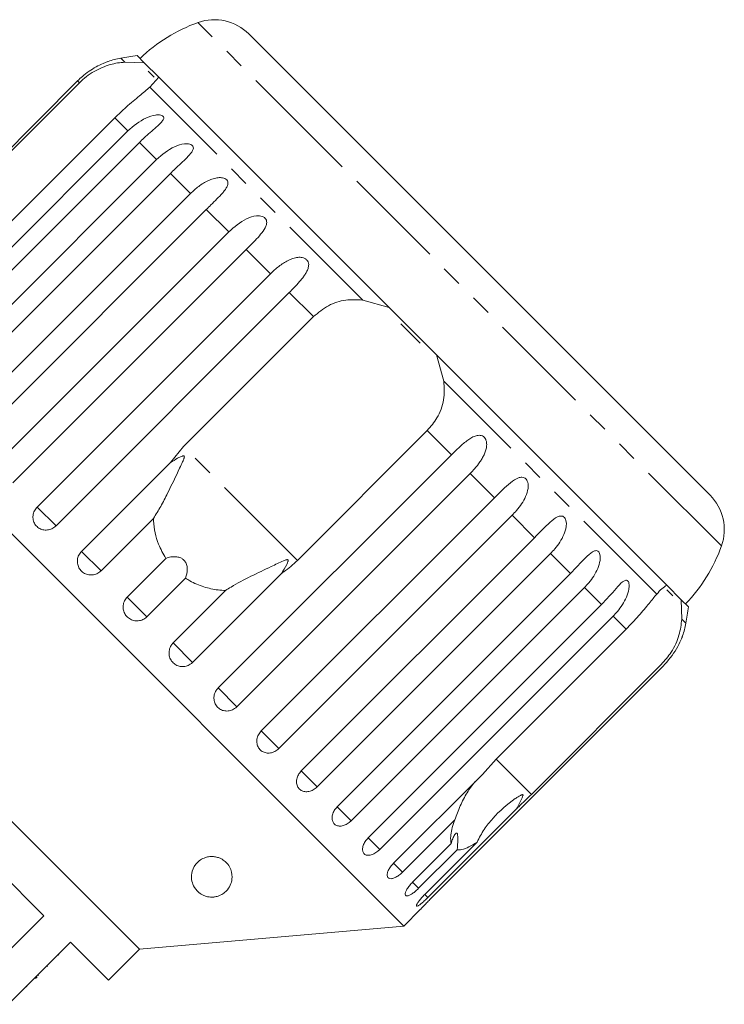
# Model space of a CAD drawing. Units: millimetres. Extents: x -92 to 565, y -44 to 360.
# Drawn here: x 37 to 80, y 291 to 352 of the extents above; entities that cross this region are included whole.
import ezdxf

# ---------------------------------------------------------------- set-up
doc = ezdxf.new("R2010")
doc.units = ezdxf.units.MM
doc.linetypes.add('PHANTOM', pattern=[12.7, 6.35, -1.27, 1.27, -1.27, 1.27, -1.27])

msp = doc.modelspace()

# ---------------------------------------------------------------- linework, layer by layer
at = {"color": 8, "linetype": 'PHANTOM', "lineweight": 0}
for p, q in [((55.725, 343.527), (47.669, 351.582)), ((43.162, 349.14), (42.911, 349.39)), ((40.377, 347.877), (40.261, 347.993)), ((57.807, 334.494), (44.706, 347.596)), ((43.346, 344.908), (42.543, 345.711)), ((45.11, 343.144), (44.059, 344.195)), ((79.892, 319.359), (55.725, 343.527)), ((47.199, 341.055), (45.968, 342.286)), ((49.56, 338.694), (48.18, 340.074)), ((52.136, 336.117), (50.641, 337.613)), ((54.778, 333.476), (53.29, 334.964)), ((75.905, 316.396), (62.804, 329.497)), ((63.274, 324.98), (61.786, 326.468)), ((53.789, 318.471), (46.781, 325.479)), ((65.923, 322.331), (64.427, 323.826)), ((38.929, 320.603), (37.776, 321.757)), ((68.384, 319.87), (67.004, 321.25)), ((41.701, 317.831), (40.503, 319.029)), ((70.596, 317.658), (69.365, 318.889)), ((72.505, 315.749), (71.453, 316.8)), ((44.528, 315.005), (43.315, 316.218)), ((74.021, 314.233), (73.218, 315.036)), ((77.7, 314.601), (77.449, 314.852)), ((47.339, 312.193), (46.141, 313.391)), ((50.067, 309.466), (48.913, 310.619)), ((52.643, 306.89), (51.562, 307.97)), ((68.19, 304.071), (66.024, 306.236)), ((55.004, 304.528), (54.023, 305.509)), ((57.093, 302.44), (56.235, 303.297)), ((58.857, 300.676), (58.144, 301.388)), ((60.253, 299.279), (59.703, 299.83)), ((61.248, 298.285), (60.873, 298.66)), ((61.815, 297.717), (61.626, 297.907))]:
    msp.add_line(p, q, dxfattribs=at)
at = {"color": 7, "linetype": 'Continuous', "lineweight": 15}
for p, q in [((57.896, 343.78), (50.798, 350.878)), ((43.162, 349.14), (44.363, 349.111)), ((44.363, 349.111), (43.921, 349.552)), ((45.259, 348.215), (44.363, 349.111)), ((44.972, 348.219), (44.605, 348.585)), ((40.261, 347.993), (25.9, 333.632)), ((45.259, 348.215), (44.706, 347.596)), ((59.442, 334.031), (45.259, 348.215)), ((32.381, 339.88), (40.377, 347.877)), ((42.543, 345.711), (34.546, 337.714)), ((28.985, 330.547), (43.346, 344.908)), ((44.059, 344.195), (29.698, 329.834)), ((79.188, 322.488), (57.896, 343.78)), ((30.75, 328.783), (45.11, 343.144)), ((45.968, 342.286), (31.607, 327.925)), ((32.838, 326.694), (47.199, 341.055)), ((48.18, 340.074), (33.819, 325.713)), ((35.2, 324.333), (49.56, 338.694)), ((50.641, 337.613), (36.28, 323.252)), ((37.776, 321.757), (52.136, 336.117)), ((53.29, 334.964), (38.929, 320.603)), ((57.807, 334.494), (59.442, 334.031)), ((62.341, 331.132), (59.442, 334.031)), ((46.781, 325.479), (54.778, 333.476)), ((61.343, 331.848), (60.158, 333.033)), ((60.336, 295.963), (24.273, 332.026)), ((62.341, 331.132), (62.804, 329.497)), ((76.525, 316.949), (62.341, 331.132)), ((61.786, 326.468), (53.789, 318.471)), ((45.973, 324.499), (46.781, 325.479)), ((48.913, 310.619), (63.274, 324.98)), ((40.503, 319.029), (45.973, 324.499)), ((64.427, 323.826), (50.067, 309.466)), ((51.562, 307.97), (65.923, 322.331)), ((67.004, 321.25), (52.643, 306.89)), ((44.928, 321.058), (41.701, 317.831)), ((54.023, 305.509), (68.384, 319.87)), ((69.365, 318.889), (55.004, 304.528)), ((43.315, 316.218), (45.692, 318.595)), ((52.809, 317.663), (47.339, 312.193)), ((56.235, 303.297), (70.596, 317.658)), ((46.905, 317.382), (44.528, 315.005)), ((46.141, 313.391), (49.368, 316.618)), ((71.453, 316.8), (57.093, 302.44)), ((77.421, 316.053), (76.525, 316.949)), ((76.895, 316.295), (76.529, 316.662)), ((77.421, 316.053), (77.449, 314.852)), ((77.862, 315.611), (77.421, 316.053)), ((44.063, 294.539), (22.849, 315.753)), ((58.144, 301.388), (72.505, 315.749)), ((73.218, 315.036), (58.857, 300.676)), ((66.024, 306.236), (74.021, 314.233)), ((61.942, 297.59), (76.303, 311.951)), ((76.186, 312.067), (68.19, 304.071)), ((24.909, 309.874), (38.184, 296.6)), ((65.173, 305.3), (66.024, 306.236)), ((59.703, 299.83), (65.173, 305.3)), ((67.285, 303.187), (61.815, 297.717)), ((63.48, 302.506), (60.253, 299.279)), ((60.873, 298.66), (63.25, 301.037)), ((63.625, 300.662), (61.248, 298.285)), ((61.626, 297.907), (64.852, 301.134)), ((38.184, 296.6), (34.366, 292.781)), ((60.336, 295.963), (61.348, 296.976)), ((44.063, 294.539), (60.336, 295.963)), ((36.002, 291.145), (39.82, 294.964)), ((39.82, 294.964), (42.153, 292.63)), ((39.1, 294.173), (39.065, 294.208)), ((42.153, 292.63), (44.063, 294.539)), ((38.399, 293.472), (38.364, 293.507)), ((37.769, 292.842), (37.663, 292.736)), ((37.845, 292.918), (37.809, 292.953)), ((37.139, 292.212), (37.103, 292.247))]:
    msp.add_line(p, q, dxfattribs=at)
for centre, radius, start, end in [((51.028, 342.163), 10, 109.62307, 133.85401), ((48.677, 348.757), 3, 45, 109.62307), ((43.786, 344.468), 5, 100.08479, 109.23432), ((48.164, 319.854), 30, 98.1301, 100.08479), ((77.067, 320.367), 3, 340.37693, 45), ((70.473, 322.718), 10, 316.14599, 340.37693), ((48.164, 319.854), 30, 349.91521, 351.8699), ((72.778, 315.476), 5, 340.78488, 349.91521)]:
    msp.add_arc(centre, radius, start, end, dxfattribs=at)
for points, knots in [([(42.142, 349.189), (42.143, 349.19), (42.152, 349.193), (42.114, 349.179), (42.014, 349.141), (41.768, 349.041), (41.247, 348.784), (40.702, 348.414), (40.356, 348.084), (40.261, 347.993)], [0, 0, 0, 0, 0.009171, 0.06581, 0.137747, 0.246691, 0.445279, 0.847986, 1, 1, 1, 1]), ([(40.377, 347.877), (40.516, 348.005), (40.797, 348.266), (41.27, 348.579), (41.766, 348.827), (42.255, 348.997), (42.73, 349.104), (43.017, 349.128), (43.162, 349.14)], [0, 0, 0, 0, 0.166741, 0.338704, 0.505444, 0.677011, 0.836792, 1, 1, 1, 1]), ([(44.706, 347.596), (44.507, 347.431), (44.11, 347.102), (43.302, 346.443), (42.778, 345.938), (42.543, 345.711)], [0, 0, 0, 0, 0.354878, 0.711107, 1, 1, 1, 1]), ([(43.346, 344.908), (43.697, 345.207), (44.21, 345.645), (44.945, 345.885), (45.282, 345.903), (45.445, 345.871), (45.537, 345.812), (45.571, 345.728), (45.544, 345.609), (45.4, 345.41), (44.993, 345.038), (44.494, 344.622), (44.153, 344.287), (44.059, 344.195)], [0, 0, 0, 0, 0.264793, 0.387263, 0.4381, 0.470812, 0.503779, 0.532145, 0.568172, 0.622733, 0.722188, 0.923869, 1, 1, 1, 1]), ([(45.11, 343.144), (45.46, 343.444), (45.971, 343.884), (46.711, 344.12), (47.06, 344.125), (47.235, 344.081), (47.339, 344.01), (47.389, 343.91), (47.38, 343.773), (47.261, 343.55), (46.885, 343.146), (46.402, 342.715), (46.061, 342.378), (45.968, 342.286)], [0, 0, 0, 0, 0.264793, 0.387263, 0.4381, 0.470812, 0.503779, 0.532145, 0.568172, 0.622733, 0.722188, 0.923869, 1, 1, 1, 1]), ([(47.199, 341.055), (47.365, 341.208), (47.702, 341.519), (48.187, 341.813), (48.601, 341.974), (48.854, 342.028), (49.048, 342.036), (49.189, 342.024), (49.334, 341.982), (49.449, 341.9), (49.512, 341.787), (49.518, 341.668), (49.488, 341.551), (49.428, 341.418), (49.323, 341.259), (49.123, 341.017), (48.831, 340.716), (48.491, 340.384), (48.273, 340.166), (48.18, 340.074)], [0, 0, 0, 0, 0.130592, 0.265129, 0.325586, 0.387764, 0.412904, 0.438623, 0.471248, 0.504128, 0.532418, 0.56835, 0.595281, 0.622928, 0.672058, 0.72238, 0.822013, 0.924071, 1, 1, 1, 1]), ([(49.56, 338.694), (49.905, 338.999), (50.41, 339.445), (51.14, 339.691), (51.5, 339.685), (51.691, 339.625), (51.815, 339.534), (51.889, 339.41), (51.911, 339.241), (51.837, 338.973), (51.523, 338.508), (51.071, 338.045), (50.733, 337.706), (50.641, 337.613)], [0, 0, 0, 0, 0.264793, 0.387263, 0.4381, 0.470812, 0.503779, 0.532145, 0.568172, 0.622733, 0.722188, 0.923869, 1, 1, 1, 1]), ([(52.136, 336.117), (52.217, 336.196), (52.38, 336.353), (52.643, 336.571), (52.922, 336.771), (53.21, 336.939), (53.46, 337.046), (53.662, 337.102), (53.81, 337.127), (53.952, 337.132), (54.096, 337.117), (54.248, 337.068), (54.378, 336.971), (54.461, 336.838), (54.488, 336.699), (54.477, 336.562), (54.438, 336.408), (54.356, 336.226), (54.229, 336.022), (54.081, 335.824), (53.864, 335.563), (53.598, 335.276), (53.382, 335.057), (53.29, 334.964)], [0, 0, 0, 0, 0.0651129, 0.1306341, 0.1976243, 0.2652867, 0.3257151, 0.3566564, 0.3879622, 0.4130908, 0.4387975, 0.4714078, 0.5042719, 0.5325491, 0.5684639, 0.5953823, 0.6230161, 0.6721235, 0.7224221, 0.7720698, 0.8220962, 0.9241067, 1, 1, 1, 1]), ([(54.778, 333.476), (55.073, 333.722), (55.664, 334.214), (56.743, 334.562), (57.458, 334.516), (57.807, 334.494)], [0, 0, 0, 0, 0.338533, 0.676773, 1, 1, 1, 1]), ([(62.804, 329.497), (62.825, 329.113), (62.869, 328.343), (62.473, 327.272), (61.998, 326.717), (61.786, 326.468)], [0, 0, 0, 0, 0.354878, 0.711107, 1, 1, 1, 1]), ([(63.274, 324.98), (63.354, 325.059), (63.515, 325.218), (63.762, 325.451), (64.016, 325.677), (64.271, 325.878), (64.53, 326.046), (64.743, 326.139), (64.912, 326.172), (65.039, 326.174), (65.176, 326.14), (65.301, 326.048), (65.392, 325.907), (65.434, 325.752), (65.443, 325.596), (65.428, 325.418), (65.376, 325.206), (65.28, 324.97), (65.16, 324.744), (64.974, 324.453), (64.732, 324.143), (64.518, 323.921), (64.427, 323.826)], [0, 0, 0, 0, 0.065119, 0.130647, 0.197644, 0.265313, 0.325747, 0.387902, 0.413033, 0.438742, 0.471356, 0.504223, 0.532503, 0.568421, 0.595342, 0.622979, 0.672091, 0.722395, 0.772047, 0.822079, 0.924099, 1, 1, 1, 1]), ([(44.928, 321.058), (45.08, 321.299), (45.388, 321.787), (45.915, 322.833), (46.357, 323.766), (46.681, 324.452), (46.767, 324.649), (46.8, 324.736), (46.82, 324.798), (46.829, 324.841), (46.828, 324.872), (46.822, 324.89), (46.812, 324.901), (46.797, 324.908), (46.762, 324.911), (46.627, 324.874), (46.357, 324.73), (46.119, 324.587), (45.973, 324.499)], [0, 0, 0, 0, 0.170976, 0.346124, 0.665925, 0.745005, 0.770596, 0.786721, 0.797393, 0.807723, 0.811707, 0.815733, 0.818504, 0.821269, 0.825938, 0.839603, 0.901602, 1, 1, 1, 1]), ([(65.923, 322.331), (66.246, 322.658), (66.718, 323.137), (67.29, 323.54), (67.583, 323.602), (67.746, 323.57), (67.863, 323.486), (67.948, 323.351), (68, 323.152), (67.991, 322.819), (67.797, 322.233), (67.424, 321.692), (67.094, 321.345), (67.004, 321.25)], [0, 0, 0, 0, 0.264793, 0.387263, 0.4381, 0.470812, 0.503779, 0.532145, 0.568172, 0.622733, 0.722188, 0.923869, 1, 1, 1, 1]), ([(37.776, 321.757), (37.713, 321.681), (37.587, 321.53), (37.502, 321.246), (37.51, 320.959), (37.615, 320.698), (37.802, 320.492), (38.049, 320.364), (38.33, 320.325), (38.614, 320.382), (38.813, 320.494), (38.906, 320.582), (38.929, 320.603)], [0, 0, 0, 0, 0.108578, 0.217172, 0.325379, 0.432579, 0.538828, 0.644617, 0.750645, 0.857487, 0.965356, 1, 1, 1, 1]), ([(45.692, 318.595), (45.529, 318.88), (45.121, 319.592), (44.952, 320.467), (44.93, 321.007), (44.928, 321.058)], [0, 0, 0, 0, 0.376937, 0.940535, 1, 1, 1, 1]), ([(68.384, 319.87), (68.702, 320.202), (69.168, 320.687), (69.703, 321.127), (69.972, 321.213), (70.121, 321.195), (70.227, 321.122), (70.304, 320.995), (70.35, 320.802), (70.339, 320.472), (70.15, 319.88), (69.785, 319.331), (69.455, 318.984), (69.365, 318.889)], [0, 0, 0, 0, 0.264793, 0.387263, 0.4381, 0.470812, 0.503779, 0.532145, 0.568172, 0.622733, 0.722188, 0.923869, 1, 1, 1, 1]), ([(40.503, 319.029), (40.441, 318.953), (40.315, 318.801), (40.235, 318.513), (40.249, 318.22), (40.361, 317.951), (40.556, 317.738), (40.81, 317.603), (41.097, 317.559), (41.384, 317.612), (41.585, 317.723), (41.678, 317.81), (41.701, 317.831)], [0, 0, 0, 0, 0.108578, 0.217172, 0.325379, 0.432579, 0.538828, 0.644617, 0.750645, 0.857487, 0.965356, 1, 1, 1, 1]), ([(70.596, 317.658), (70.911, 317.993), (71.371, 318.484), (71.866, 318.964), (72.109, 319.076), (72.241, 319.075), (72.335, 319.014), (72.401, 318.898), (72.439, 318.713), (72.421, 318.389), (72.233, 317.798), (71.873, 317.243), (71.544, 316.896), (71.453, 316.8)], [0, 0, 0, 0, 0.264793, 0.387263, 0.4381, 0.470812, 0.503779, 0.532145, 0.568172, 0.622733, 0.722188, 0.923869, 1, 1, 1, 1]), ([(46.905, 317.382), (46.958, 317.557), (47.032, 317.801), (46.992, 318.158), (46.906, 318.373), (46.765, 318.532), (46.586, 318.643), (46.321, 318.712), (46.003, 318.698), (45.793, 318.628), (45.692, 318.595)], [0, 0, 0, 0, 0.248272, 0.347966, 0.448586, 0.520492, 0.592334, 0.692707, 0.852646, 1, 1, 1, 1]), ([(52.809, 317.663), (52.922, 317.846), (53.052, 318.06), (53.17, 318.307), (53.198, 318.376), (53.215, 318.428), (53.221, 318.464), (53.217, 318.49), (53.209, 318.505), (53.195, 318.515), (53.168, 318.52), (53.077, 318.507), (52.744, 318.365), (52.013, 318.016), (50.908, 317.491), (49.957, 317.005), (49.478, 316.69), (49.368, 316.618)], [0, 0, 0, 0, 0.123552, 0.14407, 0.157381, 0.1663, 0.1755, 0.178927, 0.18239, 0.185421, 0.189307, 0.198681, 0.237679, 0.39223, 0.652083, 0.920333, 1, 1, 1, 1]), ([(53.789, 318.471), (53.52, 318.224), (53.208, 317.936), (52.858, 317.697), (52.809, 317.663)], [0, 0, 0, 0, 0.859315, 1, 1, 1, 1]), ([(49.368, 316.618), (49.214, 316.627), (48.761, 316.653), (48.009, 316.821), (47.344, 317.103), (46.993, 317.326), (46.905, 317.382)], [0, 0, 0, 0, 0.177943, 0.522436, 0.880483, 1, 1, 1, 1]), ([(72.505, 315.749), (72.816, 316.088), (73.271, 316.584), (73.726, 317.104), (73.941, 317.244), (74.056, 317.26), (74.135, 317.214), (74.188, 317.111), (74.215, 316.938), (74.187, 316.623), (73.994, 316.037), (73.637, 315.479), (73.308, 315.132), (73.218, 315.036)], [0, 0, 0, 0, 0.264793, 0.387263, 0.4381, 0.470812, 0.503779, 0.532145, 0.568172, 0.622733, 0.722188, 0.923869, 1, 1, 1, 1]), ([(74.021, 314.233), (74.286, 314.509), (74.816, 315.062), (75.453, 315.852), (75.757, 316.217), (75.905, 316.396)], [0, 0, 0, 0, 0.338533, 0.676773, 1, 1, 1, 1]), ([(75.905, 316.396), (76.013, 316.514), (76.231, 316.753), (76.426, 316.883), (76.525, 316.949)], [0, 0, 0, 0, 0.495457, 1, 1, 1, 1]), ([(43.315, 316.218), (43.252, 316.142), (43.127, 315.989), (43.049, 315.699), (43.065, 315.404), (43.18, 315.132), (43.377, 314.917), (43.634, 314.779), (43.922, 314.733), (44.21, 314.785), (44.411, 314.896), (44.505, 314.984), (44.528, 315.005)], [0, 0, 0, 0, 0.108578, 0.217172, 0.325379, 0.432579, 0.538828, 0.644617, 0.750645, 0.857487, 0.965356, 1, 1, 1, 1]), ([(77.449, 314.852), (77.411, 314.528), (77.333, 313.879), (76.883, 312.862), (76.402, 312.313), (76.186, 312.067)], [0, 0, 0, 0, 0.354878, 0.711107, 1, 1, 1, 1]), ([(46.141, 313.391), (46.097, 313.341), (45.989, 313.216), (45.89, 312.966), (45.874, 312.671), (45.958, 312.39), (46.129, 312.156), (46.367, 311.995), (46.646, 311.922), (46.935, 311.946), (47.174, 312.047), (47.293, 312.152), (47.339, 312.193)], [0, 0, 0, 0, 0.074338, 0.183211, 0.291648, 0.399156, 0.505643, 0.611481, 0.717335, 0.823854, 0.931381, 1, 1, 1, 1]), ([(76.303, 311.951), (76.603, 312.3), (77.043, 312.811), (77.358, 313.474), (77.459, 313.724), (77.495, 313.821), (77.498, 313.828), (77.499, 313.832)], [0, 0, 0, 0, 0.530282, 0.775543, 0.877351, 0.942861, 1, 1, 1, 1]), ([(48.913, 310.619), (48.869, 310.569), (48.76, 310.445), (48.659, 310.197), (48.638, 309.907), (48.716, 309.632), (48.88, 309.405), (49.11, 309.251), (49.382, 309.185), (49.665, 309.215), (49.902, 309.319), (50.02, 309.425), (50.067, 309.466)], [0, 0, 0, 0, 0.074338, 0.183211, 0.291648, 0.399156, 0.505643, 0.611481, 0.717335, 0.823854, 0.931381, 1, 1, 1, 1]), ([(51.562, 307.97), (51.499, 307.895), (51.373, 307.744), (51.284, 307.464), (51.286, 307.184), (51.381, 306.932), (51.555, 306.739), (51.789, 306.623), (52.058, 306.597), (52.332, 306.664), (52.527, 306.78), (52.62, 306.868), (52.643, 306.89)], [0, 0, 0, 0, 0.108578, 0.217172, 0.325379, 0.432579, 0.538828, 0.644617, 0.750645, 0.857487, 0.965356, 1, 1, 1, 1]), ([(54.023, 305.509), (53.959, 305.434), (53.832, 305.285), (53.735, 305.013), (53.724, 304.745), (53.804, 304.509), (53.962, 304.332), (54.179, 304.233), (54.434, 304.222), (54.697, 304.298), (54.889, 304.419), (54.982, 304.507), (55.004, 304.528)], [0, 0, 0, 0, 0.108578, 0.217172, 0.325379, 0.432579, 0.538828, 0.644617, 0.750645, 0.857487, 0.965356, 1, 1, 1, 1]), ([(63.48, 302.506), (63.588, 302.792), (63.805, 303.37), (64.202, 304.17), (64.549, 304.624), (64.715, 304.842)], [0, 0, 0, 0, 0.337507, 0.683252, 1, 1, 1, 1]), ([(67.285, 303.187), (67.316, 303.248), (67.43, 303.475), (67.569, 303.739), (67.668, 303.959), (67.678, 304.017), (67.675, 304.037), (67.666, 304.048), (67.653, 304.052), (67.628, 304.051), (67.592, 304.039), (67.541, 304.016), (67.471, 303.978), (67.355, 303.908), (66.746, 303.502), (66.008, 302.851), (65.261, 301.923), (64.989, 301.399), (64.852, 301.134)], [0, 0, 0, 0, 0.038264, 0.143304, 0.169849, 0.176645, 0.180299, 0.183591, 0.187259, 0.190888, 0.200722, 0.210461, 0.225081, 0.247892, 0.29046, 0.65386, 0.825196, 1, 1, 1, 1]), ([(68.19, 304.071), (67.931, 303.814), (67.629, 303.515), (67.328, 303.228), (67.285, 303.187)], [0, 0, 0, 0, 0.859315, 1, 1, 1, 1]), ([(56.235, 303.297), (56.171, 303.223), (56.042, 303.074), (55.935, 302.813), (55.908, 302.561), (55.969, 302.344), (56.106, 302.188), (56.303, 302.11), (56.54, 302.116), (56.791, 302.205), (56.978, 302.33), (57.07, 302.418), (57.093, 302.44)], [0, 0, 0, 0, 0.108578, 0.217172, 0.325379, 0.432579, 0.538828, 0.644617, 0.750645, 0.857487, 0.965356, 1, 1, 1, 1]), ([(63.25, 301.037), (63.232, 301.177), (63.187, 301.526), (63.327, 302.092), (63.467, 302.47), (63.48, 302.506)], [0, 0, 0, 0, 0.376937, 0.940535, 1, 1, 1, 1]), ([(58.144, 301.388), (58.079, 301.315), (57.949, 301.168), (57.829, 300.919), (57.784, 300.685), (57.822, 300.491), (57.934, 300.36), (58.108, 300.305), (58.324, 300.331), (58.561, 300.435), (58.742, 300.565), (58.835, 300.654), (58.857, 300.676)], [0, 0, 0, 0, 0.108578, 0.217172, 0.325379, 0.432579, 0.538828, 0.644617, 0.750645, 0.857487, 0.965356, 1, 1, 1, 1]), ([(63.625, 300.662), (63.643, 300.872), (63.668, 301.166), (63.666, 301.485), (63.644, 301.634), (63.601, 301.696), (63.543, 301.686), (63.454, 301.579), (63.347, 301.353), (63.282, 301.139), (63.25, 301.037)], [0, 0, 0, 0, 0.24828, 0.347972, 0.448591, 0.520496, 0.592338, 0.692713, 0.852658, 1, 1, 1, 1]), ([(64.852, 301.134), (64.764, 301.077), (64.503, 300.91), (64.111, 300.718), (63.804, 300.644), (63.661, 300.659), (63.625, 300.662)], [0, 0, 0, 0, 0.177943, 0.522436, 0.880483, 1, 1, 1, 1]), ([(48.638, 297.75), (48.574, 297.747), (48.445, 297.74), (48.228, 297.772), (47.965, 297.858), (47.627, 298.076), (47.299, 298.525), (47.215, 299.138), (47.437, 299.692), (47.77, 300.019), (48.078, 300.179), (48.369, 300.245), (48.633, 300.247), (48.876, 300.2), (49.129, 300.097), (49.413, 299.896), (49.706, 299.501), (49.827, 298.89), (49.65, 298.355), (49.285, 297.991), (49.029, 297.84), (48.785, 297.768), (48.67, 297.754), (48.638, 297.75)], [0, 0, 0, 0, 0.016205, 0.03239, 0.055874, 0.095655, 0.17261, 0.294634, 0.384588, 0.433923, 0.470557, 0.495364, 0.516115, 0.536911, 0.557071, 0.589831, 0.644759, 0.745808, 0.884543, 0.926967, 0.96969, 0.991437, 1, 1, 1, 1]), ([(59.703, 299.83), (59.637, 299.757), (59.505, 299.612), (59.371, 299.377), (59.306, 299.163), (59.318, 298.995), (59.402, 298.892), (59.55, 298.863), (59.744, 298.912), (59.964, 299.032), (60.139, 299.168), (60.231, 299.257), (60.253, 299.279)], [0, 0, 0, 0, 0.108578, 0.217172, 0.325379, 0.432579, 0.538828, 0.644617, 0.750645, 0.857487, 0.965356, 1, 1, 1, 1]), ([(60.873, 298.66), (60.806, 298.588), (60.672, 298.445), (60.523, 298.225), (60.436, 298.034), (60.419, 297.893), (60.474, 297.82), (60.593, 297.82), (60.762, 297.893), (60.966, 298.03), (61.134, 298.173), (61.225, 298.263), (61.248, 298.285)], [0, 0, 0, 0, 0.1085777, 0.2171716, 0.3253792, 0.4325789, 0.5388277, 0.6446174, 0.7506446, 0.8574871, 0.9653559, 1, 1, 1, 1]), ([(61.626, 297.907), (61.558, 297.836), (61.421, 297.695), (61.257, 297.491), (61.146, 297.324), (61.1, 297.213), (61.123, 297.171), (61.212, 297.201), (61.356, 297.3), (61.541, 297.455), (61.702, 297.605), (61.793, 297.695), (61.815, 297.717)], [0, 0, 0, 0, 0.108578, 0.217172, 0.325379, 0.432579, 0.538828, 0.644617, 0.750645, 0.857487, 0.965356, 1, 1, 1, 1]), ([(61.942, 297.59), (61.873, 297.521), (61.735, 297.382), (61.553, 297.194), (61.42, 297.053), (61.346, 296.974), (61.347, 296.975), (61.348, 296.976)], [0, 0, 0, 0, 0.217253, 0.434539, 0.651052, 0.865548, 1, 1, 1, 1])]:
    msp.add_open_spline(points, degree=3, knots=knots, dxfattribs=at)

doc.saveas('drawing.dxf')
